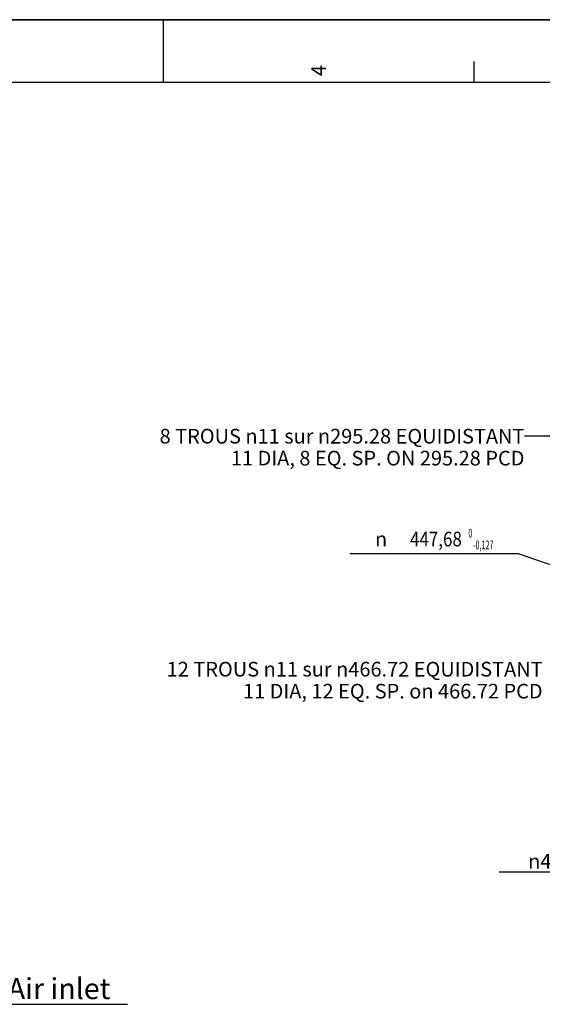
# Model space of a CAD drawing. Units: millimetres. Extents: x 0 to 594, y -34 to 420.
# Drawn here: x 263 to 388, y 185 to 420 of the extents above; entities that cross this region are included whole.
import ezdxf
from ezdxf.enums import TextEntityAlignment as Align

# ---------------------------------------------------------------- set-up
doc = ezdxf.new("R2010")
doc.units = ezdxf.units.MM
doc.header["$LTSCALE"] = 32.67
doc.layers.get('0').update_dxf_attribs({"linetype": 'CONTINUOUS'})
doc.styles.get("Standard").update_dxf_attribs({"font": 'txt', "width": 0.85})
doc.styles.add('TEXTSTYLE_3', font='txt')
doc.styles.add('TEXTSTYLE_5', font='gdt', dxfattribs={"width": 0.85})
doc.styles.add('TEXTSTYLE_6', font='txt', dxfattribs={"width": 0.6})
doc.styles.add('TEXTSTYLE_9', font='swisski.ttf')
doc.dimstyles.new('DIMSTYLE_1', dxfattribs={"dimtxt": 3.5, "dimasz": 3.5, "dimexe": 0.18, "dimexo": 0.0625, "dimgap": 0.09, "dimtad": 1, "dimtih": 1, "dimtoh": 1, "dimdec": 4, "dimlfac": 4, "dimdsep": 46, "dimtxsty": 'STANDARD', "dimblk": '_FILLED', "dimblk1": '_FILLED', "dimblk2": '_FILLED', "dimcen": 0.09, "dimclrt": 5, "dimadec": 0, "dimazin": 0, "dimtol": 1, "dimtm": 0.127, "dimtfac": 0.6, "dimtdec": 4, "dimtofl": 0, "dimtmove": 0, "dimatfit": 3, "dimldrblk": '_FILLED', "dimfxl": 1, "dimtolj": 1, "dimarcsym": 0})
doc.dimstyles.new('DIMSTYLE_8', dxfattribs={"dimtxt": 3.5, "dimasz": 3.5, "dimexe": 0.18, "dimexo": 0.0625, "dimgap": 0.09, "dimtad": 1, "dimtih": 1, "dimtoh": 1, "dimdec": 0, "dimlfac": 4, "dimdsep": 46, "dimtxsty": 'STANDARD', "dimblk": '_FILLED', "dimblk1": '_FILLED', "dimblk2": '_FILLED', "dimcen": 0.09, "dimclrt": 5, "dimadec": 0, "dimazin": 0, "dimtfac": 1, "dimtdec": 0, "dimtofl": 0, "dimtmove": 0, "dimatfit": 3, "dimldrblk": '_FILLED', "dimfxl": 1, "dimtolj": 1, "dimarcsym": 0})
doc.dimstyles.get("Standard").update_dxf_attribs({"dimtxt": 3.5, "dimasz": 3.5, "dimexe": 0.18, "dimexo": 0.0625, "dimgap": 0.09, "dimtad": 1, "dimdec": 4, "dimdsep": 46, "dimtxsty": 'STANDARD', "dimblk": '_FILLED', "dimblk1": '_FILLED', "dimblk2": '_FILLED', "dimcen": 0.09, "dimclrt": 5, "dimadec": 0, "dimazin": 0, "dimtol": 1, "dimtp": 0.0001, "dimtm": 0.0001, "dimtfac": 1, "dimtdec": 4, "dimtofl": 0, "dimtmove": 0, "dimatfit": 3, "dimldrblk": '_FILLED', "dimfxl": 1, "dimtolj": 1, "dimarcsym": 0})

# ---------------------------------------------------------------- blocks, each defined once
blk = doc.blocks.new('MARGEA2_BL0', base_point=(296.99996, 210.000076))
at = {"color": 7, "linetype": 'CONTINUOUS'}
for p, q in [((594, 420), (-0.000082, 420)), ((594.000002, 420.000076), (0.000002, 420.000076)), ((594.000002, 420.000076), (0.000002, 420.000076)), ((297.000002, 420.000076), (297.000002, 405.000076)), ((371.250002, 410.000076), (371.250002, 405.000076)), ((584.000002, 405.000076), (15.000002, 405.000076))]:
    blk.add_line(p, q, dxfattribs=at)
at = {"color": 5, "linetype": 'CONTINUOUS', "style": 'TEXTSTYLE_3', "oblique": 0.00001872}
blk.add_text('4', height=3.5, rotation=90, dxfattribs=at).set_placement((335.875002, 406.500076))
blk = doc.blocks.new('_FILLED')
at = {"color": 0, "linetype": 'BYBLOCK'}
blk.add_solid([(0, 0), (-1, 0.214), (-1, -0.214)], dxfattribs=at)
blk = doc.blocks.new('*D0')
at = {"color": 2, "linetype": 'CONTINUOUS'}
for p, q in [((380.13, 292.38), (341.66, 292.38)), ((381.93, 292.38), (380.13, 292.38)), ((412.94, 281.51), (381.93, 292.38))]:
    blk.add_line(p, q, dxfattribs=at)
at = {"color": 2, "linetype": 'CONTINUOUS', "xscale": 3.5, "yscale": 3.5, "zscale": 3.5, "rotation": 340.6773873928}
blk.add_blockref('_FILLED', (412.94, 281.51), dxfattribs=at)
at = {"color": 5, "linetype": 'CONTINUOUS', "style": 'TEXTSTYLE_5'}
blk.add_text('n', height=3.5, dxfattribs=at).set_placement((350.52, 294.13), align=Align.RIGHT)
at = {"color": 5, "linetype": 'CONTINUOUS', "width": 0.85}
blk.add_text('447,68', height=3.5, dxfattribs=at).set_placement((368.37, 294.13), align=Align.RIGHT)
at = {"color": 5, "linetype": 'CONTINUOUS', "style": 'TEXTSTYLE_6', "width": 0.6}
for s, p in [(' 0', (370.89, 296.23)), ('-0,127', (375.93, 293.43))]:
    blk.add_text(s, height=2.1, dxfattribs=at).set_placement(p, align=Align.RIGHT)
blk = doc.blocks.new('*D19')
at = {"color": 2, "linetype": 'CONTINUOUS'}
for p, q in [((416, 227.04), (401.08, 216.25)), ((399.28, 216.25), (377.28, 216.25)), ((401.08, 216.25), (399.28, 216.25))]:
    blk.add_line(p, q, dxfattribs=at)
at = {"color": 2, "linetype": 'CONTINUOUS', "xscale": 3.5, "yscale": 3.5, "zscale": 3.5, "rotation": 35.8630726184}
blk.add_blockref('_FILLED', (416, 227.04), dxfattribs=at)
at = {"color": 5, "linetype": 'CONTINUOUS', "insert": (395.08, 220.62), "char_height": 3.5, "width": 13.5917, "attachment_point": 3, "line_spacing_factor": 0.9, "style": 'TEXTSTYLE_5'}
blk.add_mtext('{\\Fgdt;n}\\Ftxt;491', dxfattribs=at)

msp = doc.modelspace()

# ---------------------------------------------------------------- linework, layer by layer
at = {"color": 7, "linetype": 'CONTINUOUS'}
msp.add_line((0, 420), (594, 420), dxfattribs=at)

# ---------------------------------------------------------------- block references
at = {"color": 2, "linetype": 'CONTINUOUS'}
msp.add_blockref('MARGEA2_BL0', (296.99996, 210.000076), dxfattribs=at)

# ---------------------------------------------------------------- texts
at = {"color": 5, "linetype": 'CONTINUOUS', "char_height": 3.5, "attachment_point": 3, "line_spacing_factor": 0.9}
for s, insert, width in [('8 TROUS \\Fgdt;{\\Fgdt;n}\\Ftxt;11 sur \\Fgdt;{\\Fgdt;n}\\Ftxt;295.28 EQUIDISTANT\\P11 DIA, 8 EQ. SP. ON 295.28 PCD', (383.332987, 322.219355), 107.50833333), ('12 TROUS \\Fgdt;{\\Fgdt;n}\\Ftxt;11 sur \\Fgdt;{\\Fgdt;n}\\Ftxt;466.72 EQUIDISTANT\\P11 DIA, 12 EQ. SP. on 466.72 PCD', (387.676398, 266.535419), 110.48333333)]:
    msp.add_mtext(s, dxfattribs=dict(at, insert=insert, width=width))
at = {"color": 5, "linetype": 'CONTINUOUS', "insert": (259.836396, 190.949545), "char_height": 5, "width": 28.53703704, "attachment_point": 1, "line_spacing_factor": 0.9, "style": 'TEXTSTYLE_9'}
msp.add_mtext('Air inlet', dxfattribs=at)

# ---------------------------------------------------------------- dimensions: what is measured, and where the dimension line sits
at = {"color": 2, "linetype": 'CONTINUOUS'}
for p1, p2, dimstyle, picture, middle in [((416.000063, 227.037098), (515.488692, 298.957181), 'DIMSTYLE_8', '*D19', (381.484562, 218.873696)), ((412.93658, 281.513568), (518.552175, 244.480711), 'DIMSTYLE_1', '*D0', (350.524574, 295.884054))]:
    dim = msp.add_diameter_dim_2p(p1=p1, p2=p2, dimstyle=dimstyle, dxfattribs=at)
    dim.commit()
    dim.dimension.update_dxf_attribs({"geometry": picture, "text_midpoint": middle, "dimtype": 163})

# ---------------------------------------------------------------- leaders
msp.add_leader([(436.461228, 287.657042), (389.332987, 320.469355), (383.332987, 320.469355)], dimstyle='STANDARD', override={"dimtad": 0}, dxfattribs=at)
at = {"color": 2, "linetype": 'CONTINUOUS', "annotation_type": 0, "has_hookline": 1, "hookline_direction": 0, "text_width": 28.537037}
msp.add_leader([(227.258676, 221.629568), (243.475191, 184.699545), (259.836396, 184.699545)], dimstyle='STANDARD', override={"dimtad": 1}, dxfattribs=at)

doc.saveas('drawing.dxf')
